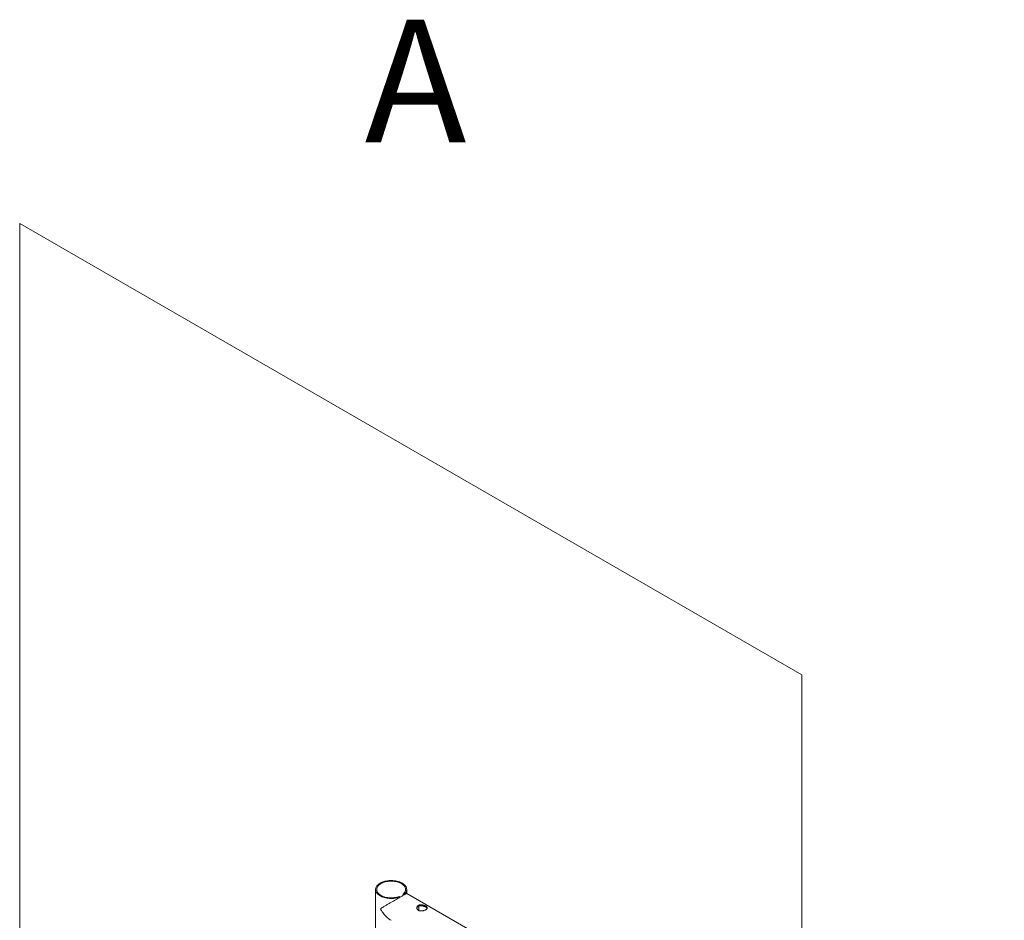
# Paper-space layout 'Sheet2' of a CAD drawing. Units: millimetres. Extents: x 0 to 42, y 0 to 29.8.
# Drawn here: x 24.6 to 27.5, y 12.3 to 14.9 of the extents above; entities that cross this region are included whole.
import ezdxf

# ---------------------------------------------------------------- set-up
doc = ezdxf.new("R2010")
doc.units = ezdxf.units.MM
doc.styles.add('SLDTEXTSTYLE0', font='TXT', dxfattribs={"width": 0.605})

psp = doc.layouts.new('Sheet2')

# ---------------------------------------------------------------- linework, layer by layer
at = {"color": 7, "linetype": 'Continuous', "lineweight": 0}
for p, q in [((24.6383, 14.3127), (26.8721, 13.0232)), ((24.6383, 8.7658), (24.6383, 14.3127)), ((26.8721, 7.4763), (26.8721, 13.0232)), ((25.6549, 12.4097), (25.6549, 9.0048)), ((25.7438, 12.3987), (25.7438, 12.4097)), ((25.725, 12.3888), (25.7227, 12.3901)), ((25.725, 12.3888), (25.725, 12.3878)), ((25.7333, 12.3962), (25.7356, 12.3949)), ((25.7333, 12.3926), (25.7333, 12.3962)), ((25.7356, 12.3939), (25.7356, 12.3949)), ((27.4509, 11.4131), (25.7438, 12.3986))]:
    psp.add_line(p, q, dxfattribs=at)
at = {"color": 8, "linetype": 'Continuous', "lineweight": 0}
psp.add_line((25.7784, 12.3595), (25.7783, 12.3624), dxfattribs=at)
at = {"color": 7, "linetype": 'Continuous', "lineweight": 0, "flags": 128}
for points in [[(25.7356, 12.3949), (25.7378, 12.3969), (25.7396, 12.3989), (25.7411, 12.401), (25.7423, 12.4033), (25.7431, 12.4055), (25.7436, 12.4078), (25.7438, 12.4101), (25.7435, 12.4124), (25.7429, 12.4147), (25.742, 12.4169), (25.7407, 12.4191), (25.739, 12.4212), (25.7371, 12.4233), (25.7348, 12.4252), (25.7323, 12.4269), (25.7295, 12.4286), (25.7264, 12.4301), (25.7231, 12.4314), (25.7197, 12.4326), (25.716, 12.4335), (25.7122, 12.4343), (25.7084, 12.4349), (25.7044, 12.4352), (25.7004, 12.4354), (25.6964, 12.4353), (25.6924, 12.4351), (25.6885, 12.4346), (25.6847, 12.434), (25.681, 12.4331), (25.6774, 12.4321), (25.674, 12.4308), (25.6708, 12.4294), (25.6679, 12.4279), (25.6652, 12.4262), (25.6628, 12.4243), (25.6606, 12.4224), (25.6588, 12.4203), (25.6573, 12.4182), (25.6562, 12.416), (25.6554, 12.4137), (25.655, 12.4114), (25.6549, 12.4091), (25.6552, 12.4068), (25.6558, 12.4045), (25.6568, 12.4023), (25.6581, 12.4001), (25.6598, 12.398), (25.6618, 12.396), (25.6641, 12.3941), (25.6667, 12.3923), (25.6695, 12.3907), (25.6726, 12.3892), (25.6759, 12.3879), (25.6794, 12.3868), (25.683, 12.3859), (25.6868, 12.3851), (25.6907, 12.3846), (25.6947, 12.3842), (25.6987, 12.3841), (25.7027, 12.3842), (25.7066, 12.3844), (25.7105, 12.3849), (25.7144, 12.3856), (25.7181, 12.3865), (25.7216, 12.3875), (25.725, 12.3888)], [(25.7333, 12.3962), (25.7353, 12.3981), (25.737, 12.4001), (25.7384, 12.4021), (25.7394, 12.4042), (25.7402, 12.4064), (25.7405, 12.4086), (25.7405, 12.4108), (25.7402, 12.413), (25.7395, 12.4152), (25.7384, 12.4173), (25.7371, 12.4193), (25.7354, 12.4213), (25.7334, 12.4232), (25.7311, 12.4249), (25.7285, 12.4266), (25.7257, 12.428), (25.7226, 12.4294), (25.7194, 12.4305), (25.716, 12.4315), (25.7124, 12.4323), (25.7088, 12.4329), (25.705, 12.4333), (25.7012, 12.4335), (25.6974, 12.4335), (25.6936, 12.4333), (25.6899, 12.4329), (25.6862, 12.4323), (25.6827, 12.4315), (25.6792, 12.4305), (25.676, 12.4294), (25.673, 12.4281), (25.6701, 12.4266), (25.6676, 12.425), (25.6653, 12.4232), (25.6633, 12.4213), (25.6616, 12.4194), (25.6602, 12.4173), (25.6591, 12.4152), (25.6584, 12.413), (25.6581, 12.4108), (25.6581, 12.4086), (25.6585, 12.4064), (25.6592, 12.4043), (25.6602, 12.4022), (25.6616, 12.4001), (25.6633, 12.3981), (25.6653, 12.3963), (25.6676, 12.3945), (25.6702, 12.3929), (25.673, 12.3914), (25.676, 12.3901), (25.6793, 12.3889), (25.6827, 12.3879), (25.6863, 12.3872), (25.6899, 12.3866), (25.6937, 12.3861), (25.6975, 12.3859), (25.7013, 12.386), (25.7051, 12.3862), (25.7088, 12.3866), (25.7125, 12.3872), (25.716, 12.388), (25.7194, 12.389), (25.7227, 12.3901)]]:
    psp.add_lwpolyline(points, dxfattribs=at)
at = {"color": 8, "linetype": 'Continuous', "lineweight": 0}
psp.add_arc((25.7334, 12.3598), 0.045, 347.3537, 359.6036, dxfattribs=at)
at = {"color": 7, "linetype": 'Continuous', "lineweight": 0}
for points, knots in [([(25.7438, 12.3986), (25.7438, 12.3986), (25.7437, 12.3986), (25.7429, 12.3981), (25.7414, 12.3973), (25.7391, 12.396), (25.7362, 12.3943), (25.7328, 12.3923), (25.7289, 12.39), (25.7245, 12.3875), (25.72, 12.3849), (25.7148, 12.3819), (25.7089, 12.3785), (25.7031, 12.3752), (25.6982, 12.3723), (25.6941, 12.37), (25.6902, 12.3676), (25.6862, 12.3653), (25.6823, 12.3631), (25.6781, 12.3606), (25.6745, 12.3585), (25.6719, 12.3569), (25.6705, 12.3559), (25.6698, 12.3552), (25.6694, 12.3546), (25.6693, 12.3539), (25.6695, 12.3528), (25.6707, 12.3506), (25.6727, 12.3474), (25.6758, 12.343), (25.6795, 12.3384), (25.684, 12.3336), (25.6889, 12.3291), (25.694, 12.3249), (25.6976, 12.3228), (25.6994, 12.3217)], [0, 0, 0, 0, 0.032018, 0.064374, 0.103348, 0.143321, 0.176066, 0.209725, 0.242491, 0.276294, 0.307909, 0.340265, 0.384516, 0.430032, 0.460562, 0.491103, 0.522485, 0.553875, 0.588381, 0.623076, 0.668345, 0.695015, 0.70581, 0.716669, 0.722852, 0.726411, 0.731853, 0.744161, 0.771961, 0.799934, 0.839571, 0.879201, 0.92005, 0.960888, 1, 1, 1, 1]), ([(25.7771, 12.35), (25.7765, 12.3504), (25.7754, 12.3511), (25.7742, 12.3525), (25.7733, 12.3541), (25.7728, 12.3558), (25.7726, 12.3575), (25.7729, 12.3593), (25.7736, 12.3611), (25.7748, 12.3626), (25.7762, 12.3639), (25.778, 12.3649), (25.78, 12.3656), (25.7822, 12.366), (25.7845, 12.3662), (25.7869, 12.366), (25.7894, 12.3656), (25.7919, 12.365), (25.7943, 12.3642), (25.7965, 12.3632), (25.7984, 12.3622), (25.8, 12.3612), (25.8012, 12.3602), (25.8021, 12.3591), (25.8026, 12.3581), (25.8028, 12.357), (25.8025, 12.3559), (25.8018, 12.3548), (25.8006, 12.3537), (25.7992, 12.3526), (25.7974, 12.3516), (25.7954, 12.3507), (25.7932, 12.3499), (25.7909, 12.3492), (25.7885, 12.3486), (25.786, 12.3483), (25.7835, 12.3483), (25.7811, 12.3485), (25.7789, 12.3491), (25.7777, 12.3497), (25.7771, 12.35)], [0, 0, 0, 0, 0.025791, 0.051588, 0.077327, 0.103073, 0.12977, 0.156453, 0.183861, 0.211259, 0.237681, 0.264098, 0.289452, 0.314815, 0.340509, 0.366211, 0.393151, 0.420089, 0.447435, 0.474772, 0.500852, 0.526917, 0.552062, 0.577217, 0.603181, 0.62914, 0.656399, 0.683653, 0.710728, 0.737798, 0.763561, 0.789327, 0.814667, 0.840006, 0.866305, 0.892601, 0.919964, 0.947314, 0.97366, 1, 1, 1, 1]), ([(25.7728, 12.3557), (25.7729, 12.356), (25.773, 12.3569), (25.7736, 12.3584), (25.7747, 12.36), (25.7762, 12.3613), (25.778, 12.3623), (25.7799, 12.363), (25.7821, 12.3634), (25.7844, 12.3635), (25.7868, 12.3633), (25.7893, 12.3629), (25.7918, 12.3623), (25.7942, 12.3615), (25.7964, 12.3605), (25.7983, 12.3595), (25.7999, 12.3585), (25.8011, 12.3575), (25.802, 12.3566), (25.8022, 12.356), (25.8023, 12.3558)], [0, 0, 0, 0, 0.02839, 0.089632, 0.150848, 0.209555, 0.268263, 0.324239, 0.380215, 0.436984, 0.493772, 0.553708, 0.613653, 0.674761, 0.735861, 0.793747, 0.851638, 0.906995, 0.96237, 1, 1, 1, 1]), ([(25.7776, 12.3498), (25.7778, 12.3505), (25.7782, 12.3522), (25.7786, 12.355), (25.7788, 12.3578), (25.7789, 12.36), (25.7789, 12.3615), (25.7788, 12.3622), (25.7788, 12.3625)], [0, 0, 0, 0, 0.150827, 0.393831, 0.637092, 0.798792, 0.927285, 1, 1, 1, 1])]:
    psp.add_open_spline(points, degree=3, knots=knots, dxfattribs=at)

# ---------------------------------------------------------------- texts
at = {"color": 7, "linetype": 'Continuous', "lineweight": 0, "insert": (25.624, 14.8947), "char_height": 0.35, "attachment_point": 1, "style": 'SLDTEXTSTYLE0'}
psp.add_mtext('A', dxfattribs=at)

doc.saveas('drawing.dxf')
